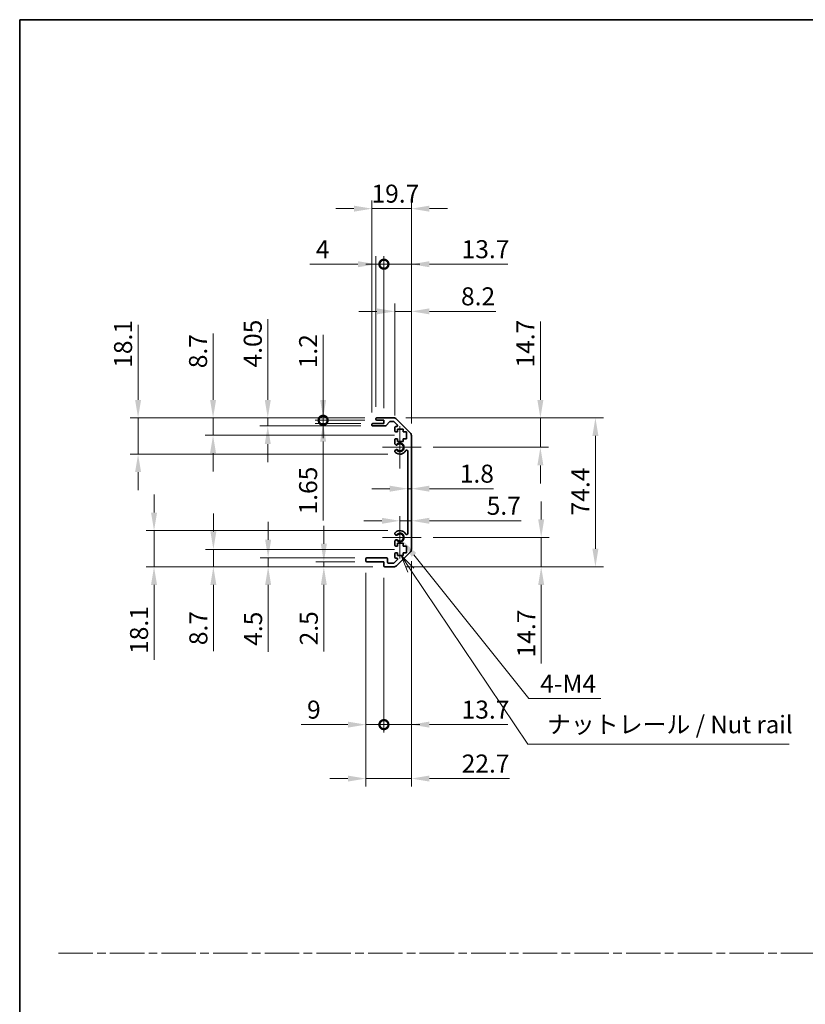
# Model space of a CAD drawing. Units: millimetres. Extents: x 0 to 6687, y -21 to 1124.
# Drawn here: x 2757 to 3149, y 492 to 984 of the extents above; entities that cross this region are included whole.
import ezdxf

# ---------------------------------------------------------------- set-up
doc = ezdxf.new("R2010")
doc.units = ezdxf.units.MM
doc.header["$LTSCALE"] = 4
doc.linetypes.add('CHAIN', pattern=[0.3543, 0.2362, -0.0295, 0.0591, -0.0295])
doc.layers.get('Defpoints').update_dxf_attribs({"lineweight": 25})
for name, color, linetype, lineweight in [('Border (ISO)', 7, 'Continuous', 35), ('Center Mark (ISO)', 131, 'Continuous', 18), ('Dimension (ISO)', 7, 'Continuous', 18), ('Dimension (ISO) @ 1', 7, 'Continuous', 18), ('Sketch Geometry (ISO)', 7, 'Continuous', 18), ('Symbol (ISO)', 7, 'Continuous', 18), ('Visible (ISO)', 7, 'Continuous', 35), ('Visible Narrow (ISO)', 7, 'Continuous', 25)]:
    doc.layers.add(name, color=color, linetype=linetype, lineweight=lineweight)
doc.styles.add('Note Text (TK)', font='txt')
doc.dimstyles.new('Default - Method 1b (TK)', dxfattribs={"dimscale": 4, "dimtxt": 2.5, "dimasz": 2.5, "dimexe": 1, "dimexo": 1.5, "dimgap": 1, "dimtad": 1, "dimtoh": 1, "dimrnd": 1e-08, "dimdsep": 46, "dimtxsty": 'Note Text (TK)', "dimcen": 0.09, "dimdle": 5, "dimclrd": 100, "dimclre": 100, "dimclrt": 7, "dimadec": 1, "dimazin": 1, "dimtfac": 1, "dimtmove": 0, "dimatfit": 3, "dimfxl": 1, "dimtolj": 1, "dimlwd": -1, "dimlwe": -1, "dimarcsym": 0})

# ---------------------------------------------------------------- blocks, each defined once
blk = doc.blocks.new('図面枠 tk図枠')
at = {"layer": 'Border (ISO)'}
for q in [(405.5, 289), (14.5, 8)]:
    blk.add_line((14.5, 289), q, dxfattribs=at)
blk = doc.blocks.new('*D51')
at = {"layer": 'Defpoints', "color": 0}
for p in [(2950.86, 750.72), (2952.66, 750.72), (2952.66, 749.27)]:
    blk.add_point(p, dxfattribs=at)
at = {"layer": 'Dimension (ISO)', "color": 100}
for p, q in [((2941.86, 749.27), (2932.86, 749.27)), ((2950.86, 749.27), (2952.66, 749.27)), ((2961.66, 749.27), (2993.62, 749.27))]:
    blk.add_line(p, q, dxfattribs=at)
for points in [[(2941.86, 750.77), (2941.86, 747.77), (2950.86, 749.27)], [(2961.66, 750.77), (2961.66, 747.77), (2952.66, 749.27)]]:
    blk.add_solid(points, dxfattribs=at)
at = {"layer": 'Dimension (ISO)', "color": 7, "insert": (2976.86, 756.77), "char_height": 9, "attachment_point": 4, "style": 'Note Text (TK)'}
blk.add_mtext('\\A1;1.8', dxfattribs=at)
blk = doc.blocks.new('*D52')
at = {"layer": 'Defpoints', "color": 0}
for p in [(2952.66, 733.23), (2952.66, 732.15), (2946.96, 724.93)]:
    blk.add_point(p, dxfattribs=at)
at = {"layer": 'Dimension (ISO)', "color": 100}
for p, q in [((2937.96, 733.23), (2928.96, 733.23)), ((2946.96, 733.23), (2952.66, 733.23)), ((2961.66, 733.23), (3007.56, 733.23))]:
    blk.add_line(p, q, dxfattribs=at)
for points in [[(2937.96, 734.73), (2937.96, 731.73), (2946.96, 733.23)], [(2961.66, 734.73), (2961.66, 731.73), (2952.66, 733.23)]]:
    blk.add_solid(points, dxfattribs=at)
at = {"layer": 'Dimension (ISO)', "color": 7, "insert": (2990.3, 740.73), "char_height": 9, "attachment_point": 4, "style": 'Note Text (TK)'}
blk.add_mtext('\\A1;5.7', dxfattribs=at)
blk = doc.blocks.new('*D53')
at = {"layer": 'Defpoints', "color": 0}
for p in [(2943.83, 784.63), (3017.12, 784.63), (2957.51, 769.93)]:
    blk.add_point(p, dxfattribs=at)
at = {"layer": 'Dimension (ISO)', "color": 100}
for p, q in [((3017.12, 793.63), (3017.12, 832.84)), ((2949.83, 784.63), (3021.12, 784.63)), ((3017.12, 769.93), (3017.12, 784.63)), ((2963.51, 769.93), (3021.12, 769.93)), ((3017.12, 760.93), (3017.12, 751.93))]:
    blk.add_line(p, q, dxfattribs=at)
for points in [[(3015.62, 793.63), (3018.62, 793.63), (3017.12, 784.63)], [(3015.62, 760.93), (3018.62, 760.93), (3017.12, 769.93)]]:
    blk.add_solid(points, dxfattribs=at)
at = {"layer": 'Dimension (ISO)', "color": 7, "insert": (3009.62, 809.75), "char_height": 9, "attachment_point": 4, "rotation": 90, "style": 'Note Text (TK)'}
blk.add_mtext('\\A1;14.7', dxfattribs=at)
blk = doc.blocks.new('*D54')
at = {"layer": 'Defpoints', "color": 0}
for p in [(2957.51, 724.93), (2943.83, 710.23), (3017.53, 710.23)]:
    blk.add_point(p, dxfattribs=at)
at = {"layer": 'Dimension (ISO)', "color": 100}
for p, q in [((3017.53, 733.93), (3017.53, 742.93)), ((2963.51, 724.93), (3021.53, 724.93)), ((3017.53, 724.93), (3017.53, 710.23)), ((2949.83, 710.23), (3021.53, 710.23)), ((3017.53, 701.23), (3017.53, 662.02))]:
    blk.add_line(p, q, dxfattribs=at)
for points in [[(3016.03, 733.93), (3019.03, 733.93), (3017.53, 724.93)], [(3016.03, 701.23), (3019.03, 701.23), (3017.53, 710.23)]]:
    blk.add_solid(points, dxfattribs=at)
at = {"layer": 'Dimension (ISO)', "color": 7, "insert": (3010.03, 665.02), "char_height": 9, "attachment_point": 4, "rotation": 90, "style": 'Note Text (TK)'}
blk.add_mtext('\\A1;14.7', dxfattribs=at)
blk = doc.blocks.new('*D55')
at = {"layer": 'Defpoints', "color": 0}
for p in [(2943.83, 784.63), (2943.83, 710.23), (3044.61, 710.23)]:
    blk.add_point(p, dxfattribs=at)
at = {"layer": 'Dimension (ISO)', "color": 100}
for p, q in [((2949.83, 784.63), (3048.61, 784.63)), ((3044.61, 775.63), (3044.61, 719.23)), ((2949.83, 710.23), (3048.61, 710.23))]:
    blk.add_line(p, q, dxfattribs=at)
for points in [[(3043.11, 775.63), (3046.11, 775.63), (3044.61, 784.63)], [(3043.11, 719.23), (3046.11, 719.23), (3044.61, 710.23)]]:
    blk.add_solid(points, dxfattribs=at)
at = {"layer": 'Dimension (ISO)', "color": 7, "insert": (3037.11, 735.94), "char_height": 9, "attachment_point": 4, "rotation": 90, "style": 'Note Text (TK)'}
blk.add_mtext('\\A1;74.4', dxfattribs=at)
blk = doc.blocks.new('*D56')
at = {"layer": 'Defpoints', "color": 0}
for p in [(2946.96, 724.93), (2948.32, 723.23)]:
    blk.add_point(p, dxfattribs=at)
at = {"layer": 'Dimension (ISO)', "color": 100}
for p, q in [((3011.32, 644.4), (2953.94, 716.2)), ((3047.26, 644.4), (3011.32, 644.4))]:
    blk.add_line(p, q, dxfattribs=at)
blk.add_solid([(2955.11, 717.13), (2952.77, 715.26), (2948.32, 723.23)], dxfattribs=at)
at = {"layer": 'Dimension (ISO)', "color": 7, "insert": (3014.32, 651.9), "char_height": 9, "attachment_point": 4, "style": 'Note Text (TK)'}
blk.add_mtext('\\A1; 4-M4', dxfattribs=at)
blk = doc.blocks.new('引出線注記2')
at = {"layer": 'Symbol (ISO)', "color": 100}
for p, q in [((70.34, 210.45), (68.94, 212.52)), ((70.75, 210.73), (68.94, 212.52)), ((68.94, 212.52), (69.92, 210.17)), ((70.34, 210.45), (87.05, 185.61)), ((87.05, 185.61), (89.55, 185.61)), ((89.55, 185.61), (124.32, 185.61))]:
    blk.add_line(p, q, dxfattribs=at)
at = {"layer": 'Symbol (ISO)', "color": 7, "insert": (89.76, 186.4), "char_height": 2.5, "attachment_point": 7, "style": 'Note Text (TK)'}
blk.add_mtext('ナットレール / Nut rail', dxfattribs=at)
blk = doc.blocks.new('_DotSmall')
at = {"color": 0, "linetype": 'ByBlock', "const_width": 0.5}
blk.add_lwpolyline([(-0.0625, 0, 1), (0.0625, 0, 1)], format="xyb", close=True, dxfattribs=at)
blk = doc.blocks.new('*D57')
at = {"layer": 'Defpoints', "color": 0}
for p in [(2952.66, 719.06), (2938.96, 710.73), (2952.66, 631.43)]:
    blk.add_point(p, dxfattribs=at)
at = {"layer": 'Dimension (ISO)', "color": 100}
for p, q in [((2952.66, 713.06), (2952.66, 627.43)), ((2938.96, 704.73), (2938.96, 627.43)), ((2938.96, 631.43), (2929.96, 631.43)), ((2938.96, 631.43), (2952.66, 631.43)), ((2961.66, 631.43), (3000.88, 631.43))]:
    blk.add_line(p, q, dxfattribs=at)
blk.add_solid([(2961.66, 632.93), (2961.66, 629.93), (2952.66, 631.43)], dxfattribs=at)
at = {"layer": 'Dimension (ISO)', "color": 100, "xscale": 9, "yscale": 9, "zscale": 9}
blk.add_blockref('_DotSmall', (2938.96, 631.43), dxfattribs=at)
at = {"layer": 'Dimension (ISO)', "color": 7, "insert": (2977.78, 638.93), "char_height": 9, "attachment_point": 4, "style": 'Note Text (TK)'}
blk.add_mtext('\\A1;13.7', dxfattribs=at)
blk = doc.blocks.new('*D58')
at = {"layer": 'Defpoints', "color": 0}
for p in [(2929.96, 713.23), (2938.96, 710.73), (2938.96, 631.43)]:
    blk.add_point(p, dxfattribs=at)
at = {"layer": 'Dimension (ISO)', "color": 100}
for p, q in [((2929.96, 707.23), (2929.96, 627.43)), ((2938.96, 704.73), (2938.96, 627.43)), ((2920.96, 631.43), (2897.56, 631.43)), ((2938.96, 631.43), (2929.96, 631.43)), ((2938.96, 631.43), (2956.96, 631.43))]:
    blk.add_line(p, q, dxfattribs=at)
blk.add_solid([(2920.96, 632.93), (2920.96, 629.93), (2929.96, 631.43)], dxfattribs=at)
at = {"layer": 'Dimension (ISO)', "color": 100, "xscale": 9, "yscale": 9, "zscale": 9, "rotation": 180}
blk.add_blockref('_DotSmall', (2938.96, 631.43), dxfattribs=at)
at = {"layer": 'Dimension (ISO)', "color": 7, "insert": (2900.56, 638.93), "char_height": 9, "attachment_point": 4, "style": 'Note Text (TK)'}
blk.add_mtext('\\A1;9', dxfattribs=at)
blk = doc.blocks.new('*D59')
at = {"layer": 'Defpoints', "color": 0}
for p in [(2952.66, 719.06), (2929.96, 713.23), (2952.66, 604.49)]:
    blk.add_point(p, dxfattribs=at)
at = {"layer": 'Dimension (ISO)', "color": 100}
for p, q in [((2952.66, 713.06), (2952.66, 600.49)), ((2929.96, 707.23), (2929.96, 600.49)), ((2920.96, 604.49), (2911.96, 604.49)), ((2929.96, 604.49), (2952.66, 604.49)), ((2961.66, 604.49), (3001.63, 604.49))]:
    blk.add_line(p, q, dxfattribs=at)
for points in [[(2920.96, 605.99), (2920.96, 602.99), (2929.96, 604.49)], [(2961.66, 605.99), (2961.66, 602.99), (2952.66, 604.49)]]:
    blk.add_solid(points, dxfattribs=at)
at = {"layer": 'Dimension (ISO)', "color": 7, "insert": (2977.82, 611.99), "char_height": 9, "attachment_point": 4, "style": 'Note Text (TK)'}
blk.add_mtext('\\A1;22.7', dxfattribs=at)
blk = doc.blocks.new('*D60')
at = {"layer": 'Defpoints', "color": 0}
for p in [(2952.66, 837.83), (2944.46, 779.78), (2952.66, 775.8)]:
    blk.add_point(p, dxfattribs=at)
at = {"layer": 'Dimension (ISO)', "color": 100}
for p, q in [((2944.46, 785.78), (2944.46, 841.83)), ((2952.66, 781.8), (2952.66, 841.83)), ((2935.46, 837.83), (2926.46, 837.83)), ((2944.46, 837.83), (2952.66, 837.83)), ((2961.66, 837.83), (2994.94, 837.83))]:
    blk.add_line(p, q, dxfattribs=at)
for points in [[(2935.46, 839.33), (2935.46, 836.33), (2944.46, 837.83)], [(2961.66, 839.33), (2961.66, 836.33), (2952.66, 837.83)]]:
    blk.add_solid(points, dxfattribs=at)
at = {"layer": 'Dimension (ISO)', "color": 7, "insert": (2977.47, 845.33), "char_height": 9, "attachment_point": 4, "style": 'Note Text (TK)'}
blk.add_mtext('\\A1;8.2', dxfattribs=at)
blk = doc.blocks.new('*D61')
at = {"layer": 'Defpoints', "color": 0}
for p in [(2938.96, 861.38), (2934.96, 784.13), (2938.96, 783.43)]:
    blk.add_point(p, dxfattribs=at)
at = {"layer": 'Dimension (ISO)', "color": 100}
for p, q in [((2925.96, 861.38), (2901.97, 861.38)), ((2934.96, 790.13), (2934.96, 865.38)), ((2938.96, 861.38), (2934.96, 861.38)), ((2938.96, 789.43), (2938.96, 865.38)), ((2938.96, 861.38), (2956.96, 861.38))]:
    blk.add_line(p, q, dxfattribs=at)
blk.add_solid([(2925.96, 862.88), (2925.96, 859.88), (2934.96, 861.38)], dxfattribs=at)
at = {"layer": 'Dimension (ISO)', "color": 100, "xscale": 9, "yscale": 9, "zscale": 9, "rotation": 180}
blk.add_blockref('_DotSmall', (2938.96, 861.38), dxfattribs=at)
at = {"layer": 'Dimension (ISO)', "color": 7, "insert": (2904.97, 868.88), "char_height": 9, "attachment_point": 4, "style": 'Note Text (TK)'}
blk.add_mtext('\\A1;4', dxfattribs=at)
blk = doc.blocks.new('*D62')
at = {"layer": 'Defpoints', "color": 0}
for p in [(2952.66, 861.38), (2938.96, 783.43), (2952.66, 775.8)]:
    blk.add_point(p, dxfattribs=at)
at = {"layer": 'Dimension (ISO)', "color": 100}
for p, q in [((2938.96, 861.38), (2929.96, 861.38)), ((2938.96, 789.43), (2938.96, 865.38)), ((2938.96, 861.38), (2952.66, 861.38)), ((2952.66, 781.8), (2952.66, 865.38)), ((2961.66, 861.38), (3000.88, 861.38))]:
    blk.add_line(p, q, dxfattribs=at)
blk.add_solid([(2961.66, 862.88), (2961.66, 859.88), (2952.66, 861.38)], dxfattribs=at)
at = {"layer": 'Dimension (ISO)', "color": 100, "xscale": 9, "yscale": 9, "zscale": 9}
blk.add_blockref('_DotSmall', (2938.96, 861.38), dxfattribs=at)
at = {"layer": 'Dimension (ISO)', "color": 7, "insert": (2977.78, 868.88), "char_height": 9, "attachment_point": 4, "style": 'Note Text (TK)'}
blk.add_mtext('\\A1;13.7', dxfattribs=at)
blk = doc.blocks.new('*D63')
at = {"layer": 'Defpoints', "color": 0}
for p in [(2952.66, 889.12), (2932.96, 781.28), (2952.66, 775.8)]:
    blk.add_point(p, dxfattribs=at)
at = {"layer": 'Dimension (ISO)', "color": 100}
for p, q in [((2932.96, 787.28), (2932.96, 893.12)), ((2952.66, 781.8), (2952.66, 893.12)), ((2923.96, 889.12), (2914.96, 889.12)), ((2932.96, 889.12), (2952.66, 889.12)), ((2961.66, 889.12), (2970.66, 889.12))]:
    blk.add_line(p, q, dxfattribs=at)
for points in [[(2923.96, 890.62), (2923.96, 887.62), (2932.96, 889.12)], [(2961.66, 890.62), (2961.66, 887.62), (2952.66, 889.12)]]:
    blk.add_solid(points, dxfattribs=at)
at = {"layer": 'Dimension (ISO)', "color": 7, "insert": (2932.76, 896.62), "char_height": 9, "attachment_point": 4, "style": 'Note Text (TK)'}
blk.add_mtext('\\A1;19.7', dxfattribs=at)
blk = doc.blocks.new('*D64')
at = {"layer": 'Defpoints', "color": 0}
for p in [(2908.59, 784.63), (2935.46, 784.63), (2935.46, 783.43)]:
    blk.add_point(p, dxfattribs=at)
at = {"layer": 'Dimension (ISO)', "color": 100}
for p, q in [((2908.59, 793.63), (2908.59, 826.1)), ((2929.46, 784.63), (2904.59, 784.63)), ((2929.46, 783.43), (2904.59, 783.43)), ((2908.59, 783.43), (2908.59, 784.63)), ((2908.59, 783.43), (2908.59, 774.43))]:
    blk.add_line(p, q, dxfattribs=at)
blk.add_solid([(2907.09, 793.63), (2910.09, 793.63), (2908.59, 784.63)], dxfattribs=at)
at = {"layer": 'Dimension (ISO)', "color": 100, "xscale": 9, "yscale": 9, "zscale": 9, "rotation": 90}
blk.add_blockref('_DotSmall', (2908.59, 783.43), dxfattribs=at)
at = {"layer": 'Dimension (ISO)', "color": 7, "insert": (2901.09, 809.39), "char_height": 9, "attachment_point": 4, "rotation": 90, "style": 'Note Text (TK)'}
blk.add_mtext('\\A1;1.2', dxfattribs=at)
blk = doc.blocks.new('*D65')
at = {"layer": 'Defpoints', "color": 0}
for p in [(2908.59, 783.43), (2935.46, 783.43), (2933.46, 781.78)]:
    blk.add_point(p, dxfattribs=at)
at = {"layer": 'Dimension (ISO)', "color": 100}
for p, q in [((2908.59, 783.43), (2908.59, 801.43)), ((2929.46, 783.43), (2904.59, 783.43)), ((2908.59, 783.43), (2908.59, 781.78)), ((2927.46, 781.78), (2904.59, 781.78)), ((2908.59, 772.78), (2908.59, 733.41))]:
    blk.add_line(p, q, dxfattribs=at)
blk.add_solid([(2907.09, 772.78), (2910.09, 772.78), (2908.59, 781.78)], dxfattribs=at)
at = {"layer": 'Dimension (ISO)', "color": 100, "xscale": 9, "yscale": 9, "zscale": 9, "rotation": 270}
blk.add_blockref('_DotSmall', (2908.59, 783.43), dxfattribs=at)
at = {"layer": 'Dimension (ISO)', "color": 7, "insert": (2901.09, 736.41), "char_height": 9, "attachment_point": 4, "rotation": 90, "style": 'Note Text (TK)'}
blk.add_mtext('\\A1;1.65', dxfattribs=at)
blk = doc.blocks.new('*D66')
at = {"layer": 'Defpoints', "color": 0}
for p in [(2880.94, 784.63), (2935.46, 784.63), (2933.46, 780.58)]:
    blk.add_point(p, dxfattribs=at)
at = {"layer": 'Dimension (ISO)', "color": 100}
for p, q in [((2880.94, 793.63), (2880.94, 833.98)), ((2929.46, 784.63), (2876.94, 784.63)), ((2880.94, 780.58), (2880.94, 784.63)), ((2927.46, 780.58), (2876.94, 780.58)), ((2880.94, 771.58), (2880.94, 762.58))]:
    blk.add_line(p, q, dxfattribs=at)
for points in [[(2879.44, 793.63), (2882.44, 793.63), (2880.94, 784.63)], [(2879.44, 771.58), (2882.44, 771.58), (2880.94, 780.58)]]:
    blk.add_solid(points, dxfattribs=at)
at = {"layer": 'Dimension (ISO)', "color": 7, "insert": (2873.44, 809.81), "char_height": 9, "attachment_point": 4, "rotation": 90, "style": 'Note Text (TK)'}
blk.add_mtext('\\A1;4.05', dxfattribs=at)
blk = doc.blocks.new('*D67')
at = {"layer": 'Defpoints', "color": 0}
for p in [(2853.61, 784.63), (2935.46, 784.63), (2950.21, 775.93)]:
    blk.add_point(p, dxfattribs=at)
at = {"layer": 'Dimension (ISO)', "color": 100}
for p, q in [((2853.61, 793.63), (2853.61, 826.74)), ((2929.46, 784.63), (2849.61, 784.63)), ((2853.61, 775.93), (2853.61, 784.63)), ((2944.21, 775.93), (2849.61, 775.93)), ((2853.61, 766.93), (2853.61, 757.93))]:
    blk.add_line(p, q, dxfattribs=at)
for points in [[(2852.11, 793.63), (2855.11, 793.63), (2853.61, 784.63)], [(2852.11, 766.93), (2855.11, 766.93), (2853.61, 775.93)]]:
    blk.add_solid(points, dxfattribs=at)
at = {"layer": 'Dimension (ISO)', "color": 7, "insert": (2846.11, 809.43), "char_height": 9, "attachment_point": 4, "rotation": 90, "style": 'Note Text (TK)'}
blk.add_mtext('\\A1;8.7', dxfattribs=at)
blk = doc.blocks.new('*D68')
at = {"layer": 'Defpoints', "color": 0}
for p in [(2816.14, 784.63), (2935.46, 784.63), (2946.96, 766.53)]:
    blk.add_point(p, dxfattribs=at)
at = {"layer": 'Dimension (ISO)', "color": 100}
for p, q in [((2816.14, 793.63), (2816.14, 831.12)), ((2929.46, 784.63), (2812.14, 784.63)), ((2816.14, 766.53), (2816.14, 784.63)), ((2940.96, 766.53), (2812.14, 766.53)), ((2816.14, 757.53), (2816.14, 748.53))]:
    blk.add_line(p, q, dxfattribs=at)
for points in [[(2814.64, 793.63), (2817.64, 793.63), (2816.14, 784.63)], [(2814.64, 757.53), (2817.64, 757.53), (2816.14, 766.53)]]:
    blk.add_solid(points, dxfattribs=at)
at = {"layer": 'Dimension (ISO)', "color": 7, "insert": (2808.64, 809.66), "char_height": 9, "attachment_point": 4, "rotation": 90, "style": 'Note Text (TK)'}
blk.add_mtext('\\A1;18.1', dxfattribs=at)
blk = doc.blocks.new('*D69')
at = {"layer": 'Defpoints', "color": 0}
for p in [(2908.94, 710.23), (2930.46, 712.73), (2939.46, 710.23)]:
    blk.add_point(p, dxfattribs=at)
at = {"layer": 'Dimension (ISO)', "color": 100}
for p, q in [((2908.94, 721.73), (2908.94, 730.73)), ((2924.46, 712.73), (2904.94, 712.73)), ((2933.46, 710.23), (2904.94, 710.23)), ((2908.94, 712.73), (2908.94, 710.23)), ((2908.94, 701.23), (2908.94, 668.01))]:
    blk.add_line(p, q, dxfattribs=at)
for points in [[(2907.44, 721.73), (2910.44, 721.73), (2908.94, 712.73)], [(2907.44, 701.23), (2910.44, 701.23), (2908.94, 710.23)]]:
    blk.add_solid(points, dxfattribs=at)
at = {"layer": 'Dimension (ISO)', "color": 7, "insert": (2901.44, 671.01), "char_height": 9, "attachment_point": 4, "rotation": 90, "style": 'Note Text (TK)'}
blk.add_mtext('\\A1;2.5', dxfattribs=at)
blk = doc.blocks.new('*D70')
at = {"layer": 'Defpoints', "color": 0}
for p in [(2930.46, 714.73), (2881.11, 710.23), (2939.46, 710.23)]:
    blk.add_point(p, dxfattribs=at)
at = {"layer": 'Dimension (ISO)', "color": 100}
for p, q in [((2881.11, 723.73), (2881.11, 732.73)), ((2924.46, 714.73), (2877.11, 714.73)), ((2881.11, 714.73), (2881.11, 710.23)), ((2933.46, 710.23), (2877.11, 710.23)), ((2881.11, 701.23), (2881.11, 667.79))]:
    blk.add_line(p, q, dxfattribs=at)
for points in [[(2879.61, 723.73), (2882.61, 723.73), (2881.11, 714.73)], [(2879.61, 701.23), (2882.61, 701.23), (2881.11, 710.23)]]:
    blk.add_solid(points, dxfattribs=at)
at = {"layer": 'Dimension (ISO)', "color": 7, "insert": (2873.61, 670.79), "char_height": 9, "attachment_point": 4, "rotation": 90, "style": 'Note Text (TK)'}
blk.add_mtext('\\A1;4.5', dxfattribs=at)
blk = doc.blocks.new('*D71')
at = {"layer": 'Defpoints', "color": 0}
for p in [(2950.21, 718.93), (2853.76, 710.23), (2939.46, 710.23)]:
    blk.add_point(p, dxfattribs=at)
at = {"layer": 'Dimension (ISO)', "color": 100}
for p, q in [((2853.76, 727.93), (2853.76, 736.93)), ((2944.21, 718.93), (2849.76, 718.93)), ((2853.76, 718.93), (2853.76, 710.23)), ((2933.46, 710.23), (2849.76, 710.23)), ((2853.76, 701.23), (2853.76, 668.12))]:
    blk.add_line(p, q, dxfattribs=at)
for points in [[(2852.26, 727.93), (2855.26, 727.93), (2853.76, 718.93)], [(2852.26, 701.23), (2855.26, 701.23), (2853.76, 710.23)]]:
    blk.add_solid(points, dxfattribs=at)
at = {"layer": 'Dimension (ISO)', "color": 7, "insert": (2846.26, 671.12), "char_height": 9, "attachment_point": 4, "rotation": 90, "style": 'Note Text (TK)'}
blk.add_mtext('\\A1;8.7', dxfattribs=at)
blk = doc.blocks.new('*D72')
at = {"layer": 'Defpoints', "color": 0}
for p in [(2946.96, 728.33), (2824.12, 710.23), (2939.46, 710.23)]:
    blk.add_point(p, dxfattribs=at)
at = {"layer": 'Dimension (ISO)', "color": 100}
for p, q in [((2824.12, 737.33), (2824.12, 746.33)), ((2940.96, 728.33), (2820.12, 728.33)), ((2824.12, 728.33), (2824.12, 710.23)), ((2933.46, 710.23), (2820.12, 710.23)), ((2824.12, 701.23), (2824.12, 663.74))]:
    blk.add_line(p, q, dxfattribs=at)
for points in [[(2822.62, 737.33), (2825.62, 737.33), (2824.12, 728.33)], [(2822.62, 701.23), (2825.62, 701.23), (2824.12, 710.23)]]:
    blk.add_solid(points, dxfattribs=at)
at = {"layer": 'Dimension (ISO)', "color": 7, "insert": (2816.62, 666.74), "char_height": 9, "attachment_point": 4, "rotation": 90, "style": 'Note Text (TK)'}
blk.add_mtext('\\A1;18.1', dxfattribs=at)

msp = doc.modelspace()

# ---------------------------------------------------------------- linework, layer by layer
at = {"layer": 'Center Mark (ISO)', "linetype": 'Continuous'}
for p, q in [((2946.9623, 769.9308), (2946.9623, 780.4808)), ((2946.9623, 769.9308), (2938.2123, 769.9308)), ((2946.9623, 769.9308), (2957.5123, 769.9308)), ((2946.9623, 769.9308), (2946.9623, 759.3808)), ((2946.9623, 724.9308), (2946.9623, 735.4808)), ((2946.9623, 724.9308), (2938.2123, 724.9308)), ((2946.9623, 724.9308), (2957.5123, 724.9308)), ((2946.9623, 724.9308), (2946.9623, 714.3808))]:
    msp.add_line(p, q, dxfattribs=at)
at = {"layer": 'Sketch Geometry (ISO)', "color": 4, "linetype": 'CHAIN', "ltscale": 18.194183}
msp.add_line((2776.3171, 517.3156), (4105.6634, 517.3156), dxfattribs=at)
at = {"layer": 'Visible (ISO)'}
for p, q in [((2934.9623, 783.9308), (2934.9623, 784.1308)), ((2935.4623, 784.6308), (2943.8338, 784.6308)), ((2938.9623, 783.4308), (2935.4623, 783.4308)), ((2938.9623, 781.7808), (2938.9623, 783.4308)), ((2941.8131, 782.663), (2940.1114, 780.7486)), ((2943.7096, 782.8308), (2942.1868, 782.8308)), ((2945.6131, 781.1343), (2944.0631, 782.6843)), ((2945.2481, 784.045), (2952.0765, 777.2166)), ((2932.9623, 781.0808), (2932.9623, 781.2808)), ((2933.4623, 781.7808), (2938.9623, 781.7808)), ((2939.7377, 780.5808), (2933.4623, 780.5808)), ((2944.4623, 778.1308), (2944.4623, 779.7808)), ((2944.9623, 780.2808), (2945.2596, 780.2808)), ((2945.7123, 777.6308), (2944.9623, 777.6308)), ((2945.7123, 779.0308), (2945.7123, 777.6308)), ((2948.5123, 779.0308), (2945.7123, 779.0308)), ((2948.5123, 777.6308), (2948.5123, 779.0308)), ((2950.2123, 777.6308), (2948.5123, 777.6308)), ((2950.2123, 774.2308), (2950.2123, 777.6308)), ((2944.4623, 771.6035), (2944.4623, 773.7308)), ((2944.9623, 774.2308), (2945.7123, 774.2308)), ((2945.7123, 774.2308), (2945.7123, 772.8308)), ((2945.7123, 772.8308), (2948.5123, 772.8308)), ((2948.5123, 774.2308), (2950.2123, 774.2308)), ((2948.5123, 772.8308), (2948.5123, 774.2308)), ((2952.6623, 775.8024), (2952.6623, 719.0592)), ((2944.4622, 767.7439), (2944.4623, 768.2581)), ((2950.8623, 726.8405), (2950.8623, 768.021)), ((2944.4623, 726.6035), (2944.4622, 727.1176)), ((2944.4623, 721.1308), (2944.4623, 723.2581)), ((2945.7123, 720.6308), (2944.9623, 720.6308)), ((2945.7123, 722.0308), (2945.7123, 720.6308)), ((2948.5123, 722.0308), (2945.7123, 722.0308)), ((2948.5123, 720.6308), (2948.5123, 722.0308)), ((2950.2123, 720.6308), (2948.5123, 720.6308)), ((2950.2123, 717.2308), (2950.2123, 720.6308)), ((2929.9623, 713.2308), (2929.9623, 714.2308)), ((2930.4623, 714.7308), (2940.2623, 714.7308)), ((2940.7623, 714.2308), (2940.7623, 712.5308)), ((2944.0631, 712.1772), (2945.6131, 713.7272)), ((2944.4623, 715.0808), (2944.4623, 716.7308)), ((2944.9623, 717.2308), (2945.7123, 717.2308)), ((2945.2596, 714.5808), (2944.9623, 714.5808)), ((2952.0765, 717.645), (2945.2481, 710.8166)), ((2945.7123, 717.2308), (2945.7123, 715.8308)), ((2945.7123, 715.8308), (2948.5123, 715.8308)), ((2948.5123, 717.2308), (2950.2123, 717.2308)), ((2948.5123, 715.8308), (2948.5123, 717.2308)), ((2938.9623, 712.7308), (2930.4623, 712.7308)), ((2938.9623, 710.7308), (2938.9623, 712.7308)), ((2943.8338, 710.2308), (2939.4623, 710.2308)), ((2941.2623, 712.0308), (2943.7096, 712.0308))]:
    msp.add_line(p, q, dxfattribs=at)
for centre, radius, start, end in [((2935.4623, 784.1308), 0.5, 90, 180), ((2935.4623, 783.9308), 0.5, 180, 270), ((2942.1868, 782.3308), 0.5, 90, 138.366461), ((2943.7096, 782.3308), 0.5, 45, 90), ((2943.8338, 782.6308), 2, 45, 90), ((2933.4623, 781.2808), 0.5, 90, 180), ((2933.4623, 781.0808), 0.5, 180, 270), ((2939.7377, 781.0808), 0.5, 270, 318.366461), ((2944.9623, 779.7808), 0.5, 90, 180), ((2944.9623, 778.1308), 0.5, 180, 270), ((2945.2596, 780.7808), 0.5, 270, 45), ((2950.6623, 775.8024), 2, 0, 45), ((2944.9623, 773.7308), 0.5, 90, 180), ((2945.2198, 768.001), 0.8001, 198.743901, 227.920213), ((2945.2198, 771.8605), 0.8, 198.743901, 312.079787), ((2945.2198, 768.001), 0.8, 47.920213, 161.256099), ((2946.9623, 769.9308), 3.4001, 227.920213, 330.679471), ((2946.9623, 769.9308), 1.8, 227.920213, 132.079787), ((2950.3625, 768.021), 0.4997, 0, 150.679471), ((2946.9623, 724.9308), 3.4001, 29.320529, 132.079787), ((2945.2198, 726.8605), 0.8001, 132.079787, 161.256099), ((2945.2198, 726.8605), 0.8, 198.743901, 312.079787), ((2945.2198, 723.001), 0.8, 47.920213, 161.256099), ((2946.9623, 724.9308), 1.8, 227.920213, 132.079787), ((2950.3625, 726.8405), 0.4997, 209.320529, 0), ((2944.9623, 721.1308), 0.5, 180, 270), ((2950.6623, 719.0592), 2, 315, 0), ((2930.4623, 714.2308), 0.5, 90, 180), ((2930.4623, 713.2308), 0.5, 180, 270), ((2940.2623, 714.2308), 0.5, 0, 90), ((2944.9623, 716.7308), 0.5, 90, 180), ((2944.9623, 715.0808), 0.5, 180, 270), ((2945.2596, 714.0808), 0.5, 315, 90), ((2939.4623, 710.7308), 0.5, 180, 270), ((2941.2623, 712.5308), 0.5, 180, 270), ((2943.7096, 712.5308), 0.5, 270, 315), ((2943.8338, 712.2308), 2, 270, 315)]:
    msp.add_arc(centre, radius, start, end, dxfattribs=at)
at = {"layer": 'Visible Narrow (ISO)'}
for centre in [(2946.9623, 769.9308), (2946.9623, 724.9308)]:
    msp.add_arc(centre, 2.179, 211.488833, 148.511167, dxfattribs=at)

# ---------------------------------------------------------------- block references
at = {"xscale": 3.5, "yscale": 3.5, "zscale": 3.5}
msp.add_blockref('図面枠 tk図枠', (2706.25, -28), dxfattribs=at)
at = {"layer": 'Symbol (ISO)', "xscale": 3.5, "yscale": 3.5, "zscale": 3.5}
msp.add_blockref('引出線注記2', (2706.25, -28), dxfattribs=at)

# ---------------------------------------------------------------- dimensions: what is measured, and where the dimension line sits
at = {"layer": 'Dimension (ISO) @ 1', "color": 100}
for base, p1, p2, override, picture, middle in [((2952.6623, 889.1191), (2932.9623, 781.2808), (2952.6623, 775.8024), {"dimscale": 1, "dimtxt": 9, "dimasz": 9, "dimexe": 4, "dimexo": 6, "dimgap": 3, "dimtoh": 0, "dimdec": 2, "dimcen": 0.36, "dimtp": 0, "dimtm": 0, "dimtdec": 2, "dimtix": 0, "dimtofl": 1, "dimtmove": 0, "dimatfit": 1}, '*D63', (2942.8123, 889.1191)), ((2952.6623, 749.2686), (2950.8623, 750.7216), (2952.6623, 750.7216), {"dimscale": 1, "dimtxt": 9, "dimasz": 9, "dimexe": 4, "dimexo": 6, "dimgap": 3, "dimtoh": 0, "dimcen": 0.36, "dimse1": 1, "dimse2": 1, "dimtix": 0, "dimtofl": 1, "dimtmove": 0, "dimatfit": 1}, '*D51', (2983.7421, 749.2686)), ((2952.6623, 604.488), (2929.9623, 713.2308), (2952.6623, 719.0592), {"dimscale": 1, "dimtxt": 9, "dimasz": 9, "dimexe": 4, "dimexo": 6, "dimgap": 3, "dimtoh": 0, "dimdec": 2, "dimcen": 0.36, "dimtp": 0, "dimtm": 0, "dimtdec": 2, "dimtix": 0, "dimtofl": 1, "dimtmove": 0, "dimatfit": 1}, '*D59', (2988.2248, 604.488))]:
    dim = msp.add_linear_dim(base=base, p1=p1, p2=p2, dimstyle='Default - Method 1b (TK)', override=override, dxfattribs=at)
    dim.commit()
    dim.dimension.update_dxf_attribs({"geometry": picture, "text_midpoint": middle, "dimtype": 128})
for base, p1, p2, angle, override, picture, middle in [((2938.9623, 861.3779), (2934.9623, 784.1308), (2938.9623, 783.4308), 180, {"dimscale": 1, "dimtxt": 9, "dimasz": 9, "dimexe": 4, "dimexo": 6, "dimgap": 3, "dimtoh": 0, "dimdec": 2, "dimblk2": 'DotSmall', "dimsah": 1, "dimcen": 0.36, "dimdle": 0, "dimtp": 0, "dimtm": 0, "dimtdec": 2, "dimtix": 0, "dimtofl": 1, "dimtmove": 0, "dimatfit": 1}, '*D61', (2907.8089, 861.3779)), ((2952.6623, 861.3779), (2938.9623, 783.4308), (2952.6623, 775.8024), 180, {"dimscale": 1, "dimtxt": 9, "dimasz": 9, "dimexe": 4, "dimexo": 6, "dimgap": 3, "dimtoh": 0, "dimdec": 2, "dimblk1": 'DotSmall', "dimsah": 1, "dimcen": 0.36, "dimdle": 0, "dimtp": 0, "dimtm": 0, "dimtdec": 2, "dimtix": 0, "dimtofl": 1, "dimtmove": 0, "dimatfit": 1}, '*D62', (2987.827, 861.3779)), ((2952.6623, 837.8328), (2944.4623, 779.7808), (2952.6623, 775.8024), 180, {"dimscale": 1, "dimtxt": 9, "dimasz": 9, "dimexe": 4, "dimexo": 6, "dimgap": 3, "dimtoh": 0, "dimdec": 2, "dimcen": 0.36, "dimtp": 0, "dimtm": 0, "dimtdec": 2, "dimtix": 0, "dimtofl": 1, "dimtmove": 0, "dimatfit": 1}, '*D60', (2984.702, 837.8328)), ((2816.1396, 784.6308), (2946.9623, 766.5307), (2935.4623, 784.6308), 90, {"dimscale": 1, "dimtxt": 9, "dimasz": 9, "dimexe": 4, "dimexo": 6, "dimgap": 3, "dimtoh": 0, "dimdec": 2, "dimcen": 0.36, "dimtp": 0, "dimtm": 0, "dimtdec": 2, "dimtix": 0, "dimtofl": 1, "dimtmove": 0, "dimatfit": 1}, '*D68', (2816.1396, 818.8865)), ((2880.9419, 784.6308), (2933.4623, 780.5808), (2935.4623, 784.6308), 90, {"dimscale": 1, "dimtxt": 9, "dimasz": 9, "dimexe": 4, "dimexo": 6, "dimgap": 3, "dimtoh": 0, "dimdec": 2, "dimcen": 0.36, "dimtp": 0, "dimtm": 0, "dimtdec": 2, "dimtix": 0, "dimtofl": 1, "dimtmove": 0, "dimatfit": 1}, '*D66', (2880.9419, 820.3922)), ((3017.1192, 784.6308), (2957.5123, 769.9308), (2943.8338, 784.6308), 90, {"dimscale": 1, "dimtxt": 9, "dimasz": 9, "dimexe": 4, "dimexo": 6, "dimgap": 3, "dimtoh": 0, "dimdec": 2, "dimcen": 0.36, "dimtp": 0, "dimtm": 0, "dimtdec": 2, "dimtix": 0, "dimtofl": 1, "dimtmove": 0, "dimatfit": 1}, '*D53', (3017.1192, 819.7956)), ((2853.6056, 784.6308), (2950.2123, 775.9308), (2935.4623, 784.6308), 270, {"dimscale": 1, "dimtxt": 9, "dimasz": 9, "dimexe": 4, "dimexo": 6, "dimgap": 3, "dimtoh": 0, "dimdec": 2, "dimcen": 0.36, "dimtp": 0, "dimtm": 0, "dimtdec": 2, "dimtix": 0, "dimtofl": 1, "dimtmove": 0, "dimatfit": 1}, '*D67', (2853.6056, 816.5853)), ((2908.5897, 784.6308), (2935.4623, 783.4308), (2935.4623, 784.6308), 90, {"dimscale": 1, "dimtxt": 9, "dimasz": 9, "dimexe": 4, "dimexo": 6, "dimgap": 3, "dimtoh": 0, "dimdec": 2, "dimblk1": 'DotSmall', "dimsah": 1, "dimcen": 0.36, "dimdle": 0, "dimtp": 0, "dimtm": 0, "dimtdec": 2, "dimtix": 0, "dimtofl": 1, "dimtmove": 0, "dimatfit": 1}, '*D64', (2908.5897, 816.2444)), ((2908.5897, 783.4308), (2933.4623, 781.7808), (2935.4623, 783.4308), 90, {"dimscale": 1, "dimtxt": 9, "dimasz": 9, "dimexe": 4, "dimexo": 6, "dimgap": 3, "dimtoh": 0, "dimdec": 2, "dimblk2": 'DotSmall', "dimsah": 1, "dimcen": 0.36, "dimdle": 0, "dimtp": 0, "dimtm": 0, "dimtdec": 2, "dimtix": 0, "dimtofl": 1, "dimtmove": 0, "dimatfit": 1}, '*D65', (2908.5897, 746.5308)), ((3044.6144, 710.2308), (2943.8338, 784.6308), (2943.8338, 710.2308), 90, {"dimscale": 1, "dimtxt": 9, "dimasz": 9, "dimexe": 4, "dimexo": 6, "dimgap": 3, "dimtoh": 0, "dimdec": 2, "dimcen": 0.36, "dimtp": 0, "dimtm": 0, "dimtdec": 2, "dimtix": 0, "dimtofl": 0, "dimtmove": 0, "dimatfit": 1}, '*D55', (3044.6144, 746.4535)), ((2824.1189, 710.2308), (2946.9623, 728.3309), (2939.4623, 710.2308), 90, {"dimscale": 1, "dimtxt": 9, "dimasz": 9, "dimexe": 4, "dimexo": 6, "dimgap": 3, "dimtoh": 0, "dimdec": 2, "dimcen": 0.36, "dimtp": 0, "dimtm": 0, "dimtdec": 2, "dimtix": 0, "dimtofl": 1, "dimtmove": 0, "dimatfit": 1}, '*D72', (2824.1189, 675.9751)), ((2952.6623, 733.2275), (2946.9623, 724.9308), (2952.6623, 732.1521), 180, {"dimscale": 1, "dimtxt": 9, "dimasz": 9, "dimexe": 4, "dimexo": 6, "dimgap": 3, "dimtoh": 0, "dimdec": 2, "dimcen": 0.36, "dimse1": 1, "dimse2": 1, "dimtp": 0, "dimtm": 0, "dimtdec": 2, "dimtix": 0, "dimtofl": 1, "dimtmove": 0, "dimatfit": 1}, '*D52', (2997.4308, 733.2275)), ((3017.5267, 710.2308), (2957.5123, 724.9308), (2943.8338, 710.2308), 90, {"dimscale": 1, "dimtxt": 9, "dimasz": 9, "dimexe": 4, "dimexo": 6, "dimgap": 3, "dimtoh": 0, "dimdec": 2, "dimcen": 0.36, "dimtp": 0, "dimtm": 0, "dimtdec": 2, "dimtix": 0, "dimtofl": 1, "dimtmove": 0, "dimatfit": 1}, '*D54', (3017.5267, 675.066)), ((2853.7609, 710.2308), (2950.2123, 718.9308), (2939.4623, 710.2308), 90, {"dimscale": 1, "dimtxt": 9, "dimasz": 9, "dimexe": 4, "dimexo": 6, "dimgap": 3, "dimtoh": 0, "dimdec": 2, "dimcen": 0.36, "dimtp": 0, "dimtm": 0, "dimtdec": 2, "dimtix": 0, "dimtofl": 1, "dimtmove": 0, "dimatfit": 1}, '*D71', (2853.7609, 678.2762)), ((2881.1051, 710.2308), (2930.4623, 714.7308), (2939.4623, 710.2308), 270, {"dimscale": 1, "dimtxt": 9, "dimasz": 9, "dimexe": 4, "dimexo": 6, "dimgap": 3, "dimtoh": 0, "dimdec": 2, "dimcen": 0.36, "dimtp": 0, "dimtm": 0, "dimtdec": 2, "dimtix": 0, "dimtofl": 1, "dimtmove": 0, "dimatfit": 1}, '*D70', (2881.1051, 678.1058)), ((2908.9416, 710.2308), (2930.4623, 712.7308), (2939.4623, 710.2308), 90, {"dimscale": 1, "dimtxt": 9, "dimasz": 9, "dimexe": 4, "dimexo": 6, "dimgap": 3, "dimtoh": 0, "dimdec": 2, "dimcen": 0.36, "dimtp": 0, "dimtm": 0, "dimtdec": 2, "dimtix": 0, "dimtofl": 1, "dimtmove": 0, "dimatfit": 1}, '*D69', (2908.9416, 678.2194)), ((2952.6623, 631.4327), (2938.9623, 710.7308), (2952.6623, 719.0592), 180, {"dimscale": 1, "dimtxt": 9, "dimasz": 9, "dimexe": 4, "dimexo": 6, "dimgap": 3, "dimtoh": 0, "dimdec": 2, "dimblk1": 'DotSmall', "dimsah": 1, "dimcen": 0.36, "dimdle": 0, "dimtp": 0, "dimtm": 0, "dimtdec": 2, "dimtix": 0, "dimtofl": 1, "dimtmove": 0, "dimatfit": 1}, '*D57', (2987.827, 631.4327)), ((2938.9623, 631.4327), (2929.9623, 713.2308), (2938.9623, 710.7308), 180, {"dimscale": 1, "dimtxt": 9, "dimasz": 9, "dimexe": 4, "dimexo": 6, "dimgap": 3, "dimtoh": 0, "dimdec": 2, "dimblk2": 'DotSmall', "dimsah": 1, "dimcen": 0.36, "dimdle": 0, "dimtp": 0, "dimtm": 0, "dimtdec": 2, "dimtix": 0, "dimtofl": 1, "dimtmove": 0, "dimatfit": 1}, '*D58', (2903.1214, 631.4327))]:
    dim = msp.add_linear_dim(base=base, p1=p1, p2=p2, angle=angle, dimstyle='Default - Method 1b (TK)', override=override, dxfattribs=at)
    dim.commit()
    dim.dimension.update_dxf_attribs({"geometry": picture, "text_midpoint": middle, "dimtype": 128})
dim = msp.add_radius_dim(center=(2946.9623, 724.9308), mpoint=(2948.3226, 723.2286), text=' 4-M4', dimstyle='Default - Method 1b (TK)', override={"dimscale": 1, "dimtxt": 9, "dimasz": 9, "dimexe": 4, "dimexo": 6, "dimgap": 3, "dimtih": 1, "dimcen": 0, "dimtix": 0, "dimtofl": 0, "dimtmove": 0, "dimatfit": 3}, dxfattribs=at)
dim.commit()
dim.dimension.update_dxf_attribs({"geometry": '*D56', "text_midpoint": (3030.7895, 644.3977), "dimtype": 132})

doc.saveas('drawing.dxf')
